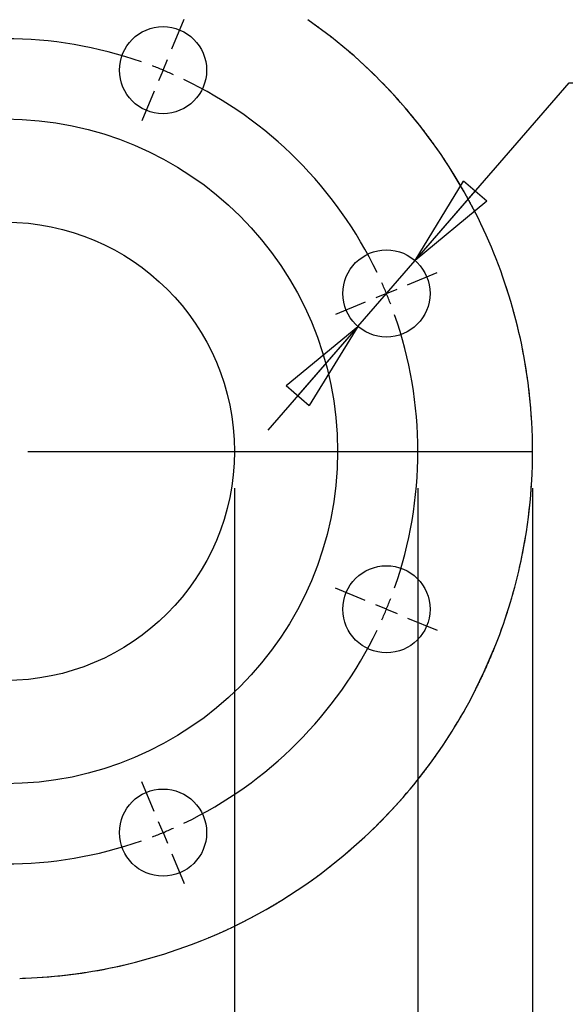
# Model space of a CAD drawing. Units: millimetres. Extents: x -4 to 213, y 0 to 297.
# Drawn here: x 152 to 167, y 92 to 118 of the extents above; entities that cross this region are included whole.
import ezdxf

# ---------------------------------------------------------------- set-up
doc = ezdxf.new("R2010")
doc.units = ezdxf.units.MM
doc.layers.add('FORMAT', color=7, linetype='Continuous')
doc.styles.add('SLDTEXTSTYLE0', font='TXT', dxfattribs={"width": 0.605})
doc.dimstyles.new('SLDDIMSTYLE5', dxfattribs={"dimtxt": 2.5, "dimasz": 2.5, "dimexe": 0, "dimexo": 0.0625, "dimtad": 1, "dimlfac": 8, "dimrnd": 1e-09, "dimzin": 12, "dimdsep": 46, "dimtxsty": 'SLDTEXTSTYLE0', "dimblk1": 'CLOSED', "dimblk2": 'CLOSED', "dimsah": 1, "dimcen": 0.09, "dimadec": 0, "dimazin": 3, "dimtfac": 1, "dimtofl": 0, "dimtmove": 0, "dimatfit": 3, "dimldrblk": 'CLOSED', "dimfxl": 0, "dimfrac": 2, "dimtolj": 1, "dimtzin": 12, "dimarcsym": 0})
doc.dimstyles.new('SLDDIMSTYLE6', dxfattribs={"dimtxt": 2.5, "dimasz": 2.5, "dimexe": 0, "dimexo": 0.0625, "dimtad": 0, "dimtih": 1, "dimtoh": 1, "dimlfac": 8, "dimrnd": 1e-09, "dimzin": 12, "dimdsep": 46, "dimtxsty": 'SLDTEXTSTYLE0', "dimblk1": 'CLOSED', "dimblk2": 'CLOSED', "dimsah": 1, "dimcen": 0, "dimadec": 0, "dimazin": 3, "dimtfac": 1, "dimtmove": 0, "dimatfit": 3, "dimldrblk": 'CLOSED', "dimfxl": 0, "dimfrac": 2, "dimtolj": 1, "dimtzin": 12, "dimarcsym": 0})

# ---------------------------------------------------------------- blocks, each defined once
blk = doc.blocks.new('_Closed')
at = {"color": 0, "linetype": 'ByBlock', "lineweight": -2}
for p, q in [((-1, 0.166667), (0, 0)), ((-1, 0.166667), (-1, -0.166667)), ((0, 0), (-1, -0.166667)), ((0, 0), (-1, 0))]:
    blk.add_line(p, q, dxfattribs=at)
blk = doc.blocks.new('_D_14')
at = {"layer": 'FORMAT', "color": 7}
for p, q in [((144.99, 105.589), (144.99, 80.339)), ((157.49, 105.589), (157.49, 80.339)), ((144.99, 81.089), (157.49, 81.089))]:
    blk.add_line(p, q, dxfattribs=at)
at = {"layer": 'FORMAT', "color": 7, "xscale": 2.5, "yscale": 2.5, "rotation": 180.0000000000004}
blk.add_blockref('_Closed', (144.99, 81.089), dxfattribs=at)
at = {"layer": 'FORMAT', "color": 7, "xscale": 2.5, "yscale": 2.5}
blk.add_blockref('_Closed', (157.49, 81.089), dxfattribs=at)
at = {"layer": 'FORMAT', "color": 7, "char_height": 2.5, "attachment_point": 1, "style": 'SLDTEXTSTYLE0'}
for s, insert in [('%%c', (147.044, 84.312)), ('100', (150.738, 84.312))]:
    blk.add_mtext(s, dxfattribs=dict(at, insert=insert))
blk = doc.blocks.new('_D_15')
at = {"layer": 'FORMAT', "color": 7}
for p, q in [((139.99, 105.589), (139.99, 72.339)), ((162.49, 105.589), (162.49, 72.339)), ((139.99, 73.089), (162.49, 73.089))]:
    blk.add_line(p, q, dxfattribs=at)
at = {"layer": 'FORMAT', "color": 7, "xscale": 2.5, "yscale": 2.5, "rotation": 180.0000000000004}
blk.add_blockref('_Closed', (139.99, 73.089), dxfattribs=at)
at = {"layer": 'FORMAT', "color": 7, "xscale": 2.5, "yscale": 2.5}
blk.add_blockref('_Closed', (162.49, 73.089), dxfattribs=at)
at = {"layer": 'FORMAT', "color": 7, "char_height": 2.5, "attachment_point": 1, "style": 'SLDTEXTSTYLE0'}
for s, insert in [('%%c', (147.044, 76.312)), ('180', (150.738, 76.312))]:
    blk.add_mtext(s, dxfattribs=dict(at, insert=insert))
blk = doc.blocks.new('_D_16')
at = {"layer": 'FORMAT', "color": 7}
for p, q in [((136.865, 105.589), (136.865, 64.339)), ((165.615, 105.589), (165.615, 64.339)), ((136.865, 65.089), (165.615, 65.089))]:
    blk.add_line(p, q, dxfattribs=at)
at = {"layer": 'FORMAT', "color": 7, "xscale": 2.5, "yscale": 2.5, "rotation": 180.0000000000004}
blk.add_blockref('_Closed', (136.865, 65.089), dxfattribs=at)
at = {"layer": 'FORMAT', "color": 7, "xscale": 2.5, "yscale": 2.5}
blk.add_blockref('_Closed', (165.615, 65.089), dxfattribs=at)
at = {"layer": 'FORMAT', "color": 7, "char_height": 2.5, "attachment_point": 1, "style": 'SLDTEXTSTYLE0'}
for s, insert in [('*', (146.497, 68.312)), ('%%c', (147.59, 68.312)), ('230', (151.285, 68.312))]:
    blk.add_mtext(s, dxfattribs=dict(at, insert=insert))
blk = doc.blocks.new('_D_17')
at = {"layer": 'FORMAT', "color": 7}
for p, q in [((162.412, 111.791), (166.613, 116.634)), ((166.613, 116.634), (184.895, 116.634)), ((160.855, 109.997), (162.412, 111.791)), ((160.855, 109.997), (158.398, 107.165))]:
    blk.add_line(p, q, dxfattribs=at)
at = {"layer": 'FORMAT', "color": 7, "xscale": 2.5, "yscale": 2.5}
for p, rotation in [((162.412, 111.791), 229.0560560719539), ((160.855, 109.997), 49.05605607195385)]:
    blk.add_blockref('_Closed', p, dxfattribs=dict(at, rotation=rotation))
at = {"layer": 'FORMAT', "color": 7, "char_height": 2.5, "attachment_point": 1, "style": 'SLDTEXTSTYLE0'}
for s, insert in [('8 holes', (168.2, 119.856)), ('%%c', (178.068, 119.856)), ('19', (181.763, 119.856))]:
    blk.add_mtext(s, dxfattribs=dict(at, insert=insert))
blk = doc.blocks.new('SW_CENTERMARKSYMBOL_6')
at = {"layer": 'FORMAT', "color": 0}
for p, q in [((5.849, 6.666), (5.514, 7.474)), ((14.938, 6.666), (15.273, 7.474)), ((6.088, 6.088), (5.969, 6.377)), ((14.699, 6.088), (14.818, 6.377)), ((6.088, 6.088), (6.208, 5.8)), ((14.699, 6.088), (14.579, 5.8)), ((6.328, 5.511), (6.662, 4.703)), ((14.46, 5.511), (14.125, 4.703)), ((-0.577, 0.239), (-1.386, 0.574)), ((21.365, 0.239), (22.173, 0.574)), ((0, 0), (-0.289, 0.12)), ((0, 0), (0.289, -0.12)), ((20.787, 0), (20.499, -0.12)), ((20.787, 0), (21.076, 0.12)), ((0.577, -0.239), (1.386, -0.574)), ((20.21, -0.239), (19.401, -0.574)), ((0.577, -8.371), (1.386, -8.036)), ((20.21, -8.371), (19.401, -8.036)), ((0, -8.61), (0.289, -8.491)), ((20.787, -8.61), (20.499, -8.491)), ((-0.577, -8.85), (-1.386, -9.184)), ((0, -8.61), (-0.289, -8.73)), ((20.787, -8.61), (21.076, -8.73)), ((21.365, -8.85), (22.173, -9.184)), ((6.328, -14.121), (6.662, -13.313)), ((14.46, -14.121), (14.125, -13.313)), ((6.088, -14.699), (6.208, -14.41)), ((14.699, -14.699), (14.579, -14.41)), ((6.088, -14.699), (5.969, -14.988)), ((14.699, -14.699), (14.818, -14.988)), ((5.849, -15.276), (5.514, -16.085)), ((14.938, -15.276), (15.273, -16.085))]:
    blk.add_line(p, q, dxfattribs=at)
for centre, radius, start, end in [((10.394, -4.305), 11.25, 70.6828, 109.3172), ((10.471, -4.504), 11.464, 110.917, 112.4793), ((10.476, -4.094), 11.023, 67.4776, 69.1014), ((10.484, -4.512), 11.476, 112.5221, 114.0819), ((10.48, -4.108), 11.034, 65.8996, 67.5227), ((10.394, -4.305), 11.25, 115.6834, 154.3168), ((10.394, -4.305), 11.249, 25.6816, 64.3176), ((10.425, -4.319), 11.284, 155.9099, 157.4966), ((10.689, -4.176), 10.928, 22.467, 24.1054), ((10.694, -4.188), 10.927, 20.8946, 22.5332), ((10.425, -4.317), 11.284, 157.5034, 159.0902), ((10.394, -4.305), 11.25, 160.6838, 199.3166), ((10.394, -4.305), 11.25, 340.6822, 19.3172), ((10.419, -4.295), 11.277, 200.9094, 202.4971), ((10.699, -4.425), 10.922, 337.4663, 339.1058), ((10.419, -4.294), 11.278, 202.5029, 204.0906), ((10.694, -4.437), 10.922, 335.8942, 337.5334), ((10.394, -4.304), 11.251, 205.6853, 244.3158), ((10.394, -4.305), 11.25, 295.6824, 334.3171), ((10.484, -4.098), 11.476, 245.9181, 247.4779), ((10.471, -4.106), 11.464, 247.5207, 249.083), ((10.476, -4.516), 11.023, 290.8986, 292.5224), ((10.48, -4.503), 11.034, 292.4773, 294.1004), ((10.394, -4.305), 11.25, 250.6834, 289.3166)]:
    blk.add_arc(centre, radius, start, end, dxfattribs=at)
blk = doc.blocks.new('SW_CENTERMARKSYMBOL_7')
at = {"layer": 'FORMAT', "color": 0}
blk.add_line((0.625, 0), (14.375, 0), dxfattribs=at)

msp = doc.modelspace()

# ---------------------------------------------------------------- linework, layer by layer
at = {"color": 7, "linetype": 'Continuous', "lineweight": 25}
for p, q in [((161.3335, 116.8242), (160.7492, 117.3693)), ((165.3034, 103.6134), (165.4471, 104.3996)), ((164.3006, 100.5845), (164.6141, 101.3196)), ((163.9467, 99.868), (164.3006, 100.5845)), ((155.5678, 92.8812), (156.3228, 93.1428)), ((154.7993, 92.6618), (155.5676, 92.8811)), ((151.6394, 92.2197), (152.4372, 92.2641))]:
    msp.add_line(p, q, dxfattribs=at)
at = {"color": 7, "linetype": 'Continuous', "lineweight": 18, "flags": 128}
for points in [[(159.494, 118.3581), (159.4941, 118.358), (159.5078, 118.3484), (159.5297, 118.333), (159.5516, 118.3175), (159.5734, 118.302), (159.5953, 118.2864), (159.6171, 118.2708), (159.6388, 118.2552), (159.6606, 118.2395), (159.6823, 118.2238), (159.704, 118.208), (159.7256, 118.1922), (159.7473, 118.1763), (159.7689, 118.1605), (159.7904, 118.1445), (159.812, 118.1286), (159.8335, 118.1126), (159.8549, 118.0965), (159.8764, 118.0804), (159.8978, 118.0643), (159.9192, 118.0481), (159.9406, 118.0319), (159.9619, 118.0157), (159.9832, 117.9994), (160.0044, 117.9831), (160.0257, 117.9667), (160.0469, 117.9503), (160.068, 117.9338), (160.0892, 117.9174), (160.1103, 117.9008), (160.1314, 117.8843), (160.1524, 117.8677), (160.1735, 117.851), (160.1944, 117.8343), (160.2154, 117.8176), (160.2363, 117.8009), (160.2572, 117.7841), (160.2781, 117.7672), (160.2989, 117.7504), (160.3197, 117.7334), (160.3405, 117.7165), (160.3612, 117.6995), (160.3819, 117.6825), (160.4026, 117.6654), (160.4232, 117.6483), (160.4438, 117.6311), (160.4644, 117.614), (160.485, 117.5967), (160.5055, 117.5795), (160.526, 117.5622), (160.5464, 117.5448), (160.5668, 117.5275), (160.5872, 117.51), (160.6076, 117.4926), (160.6279, 117.4751), (160.6482, 117.4576), (160.6684, 117.44), (160.6886, 117.4224), (160.7088, 117.4048), (160.729, 117.3871), (160.7491, 117.3694), (160.7492, 117.3693), (160.7495, 117.369), (160.7696, 117.3512), (160.7897, 117.3334), (160.8097, 117.3156), (160.8297, 117.2977), (160.8496, 117.2798), (160.8696, 117.2619), (160.8895, 117.2439), (160.9093, 117.2259), (160.9291, 117.2079), (160.9489, 117.1898), (160.9687, 117.1716), (160.9884, 117.1535), (161.0081, 117.1353), (161.0277, 117.117), (161.0473, 117.0988), (161.0669, 117.0805), (161.0865, 117.0621), (161.106, 117.0437), (161.1255, 117.0253), (161.1449, 117.0069), (161.1643, 116.9884), (161.1837, 116.9698), (161.2031, 116.9513), (161.2224, 116.9327), (161.2416, 116.914), (161.2609, 116.8954), (161.2801, 116.8767), (161.2992, 116.8579), (161.3184, 116.8391), (161.3335, 116.8242), (161.3336, 116.8242), (161.3515, 116.8065), (161.3705, 116.7876), (161.3895, 116.7687), (161.4085, 116.7497), (161.4274, 116.7308), (161.4463, 116.7117), (161.4652, 116.6927), (161.484, 116.6736), (161.5028, 116.6545), (161.5216, 116.6353), (161.5403, 116.6161), (161.559, 116.5969), (161.5776, 116.5776), (161.5962, 116.5583), (161.6148, 116.539), (161.6206, 116.5329), (161.6392, 116.5135), (161.6577, 116.4941), (161.6761, 116.4747), (161.6945, 116.4552), (161.7129, 116.4357), (161.7313, 116.4161), (161.7496, 116.3965), (161.7678, 116.3769), (161.7861, 116.3573), (161.8043, 116.3376), (161.8224, 116.3179), (161.8406, 116.2981), (161.8586, 116.2783), (161.8767, 116.2585), (161.8947, 116.2386), (161.9127, 116.2188), (161.9306, 116.1988), (161.9485, 116.1789), (161.9664, 116.1589), (161.9842, 116.1389), (162.002, 116.1188), (162.0198, 116.0987), (162.0375, 116.0786), (162.0552, 116.0585), (162.0728, 116.0383), (162.0904, 116.018), (162.108, 115.9978), (162.1255, 115.9775), (162.143, 115.9572), (162.1605, 115.9368), (162.1779, 115.9165), (162.1952, 115.896), (162.2126, 115.8756), (162.2299, 115.8551), (162.2471, 115.8346), (162.2644, 115.8141), (162.2816, 115.7935), (162.2987, 115.7729), (162.3158, 115.7522), (162.3329, 115.7316), (162.3499, 115.7108), (162.3669, 115.6901), (162.3839, 115.6693), (162.4008, 115.6485), (162.4177, 115.6277), (162.4345, 115.6069), (162.4513, 115.586), (162.468, 115.565), (162.4848, 115.5441), (162.5015, 115.5231), (162.5181, 115.5021), (162.5347, 115.481), (162.5513, 115.4599), (162.5678, 115.4388), (162.5843, 115.4177), (162.6007, 115.3965), (162.6171, 115.3753), (162.6335, 115.3541), (162.6498, 115.3328), (162.6661, 115.3115), (162.6823, 115.2902), (162.6986, 115.2688), (162.7147, 115.2474), (162.7309, 115.226), (162.7469, 115.2046), (162.763, 115.1831), (162.779, 115.1616), (162.795, 115.1401), (162.8109, 115.1185), (162.8268, 115.0969), (162.8426, 115.0753), (162.8584, 115.0536), (162.8742, 115.0319), (162.8899, 115.0102), (162.9056, 114.9885), (162.9213, 114.9667), (162.9369, 114.9449), (162.9524, 114.9231), (162.9679, 114.9012), (162.9834, 114.8793), (162.9989, 114.8574), (163.0143, 114.8355), (163.0296, 114.8135), (163.0449, 114.7915), (163.0602, 114.7695), (163.0755, 114.7474), (163.0907, 114.7253), (163.1058, 114.7032), (163.1209, 114.6811), (163.136, 114.6589), (163.151, 114.6367), (163.166, 114.6145), (163.181, 114.5922), (163.1959, 114.5699), (163.2107, 114.5476), (163.2255, 114.5253), (163.2403, 114.5029), (163.2551, 114.4805), (163.2698, 114.4581), (163.2844, 114.4356), (163.299, 114.4132), (163.3136, 114.3907), (163.3281, 114.3681), (163.3426, 114.3456), (163.3426, 114.3456), (163.3538, 114.3281), (163.3682, 114.3055), (163.3826, 114.2828), (163.3969, 114.2602), (163.4091, 114.2408), (163.4234, 114.2181), (163.4376, 114.1954), (163.4517, 114.1726), (163.4659, 114.1498), (163.4799, 114.127), (163.494, 114.1042), (163.508, 114.0813), (163.5219, 114.0584), (163.5358, 114.0355), (163.5497, 114.0125), (163.5635, 113.9896), (163.5773, 113.9666), (163.591, 113.9435), (163.6047, 113.9205), (163.6184, 113.8974), (163.632, 113.8743), (163.6455, 113.8512), (163.6591, 113.8281), (163.6726, 113.8049), (163.686, 113.7817), (163.6994, 113.7585), (163.7127, 113.7352), (163.726, 113.7119), (163.7393, 113.6886), (163.7525, 113.6653), (163.7657, 113.642), (163.7788, 113.6186), (163.7919, 113.5952), (163.805, 113.5718), (163.818, 113.5483), (163.8309, 113.5248), (163.8438, 113.5014), (163.8567, 113.4778), (163.8695, 113.4543), (163.8823, 113.4307), (163.895, 113.4071), (163.9077, 113.3835), (163.9204, 113.3599), (163.933, 113.3362), (163.9455, 113.3125), (163.9581, 113.2888), (163.9705, 113.2651), (163.983, 113.2413), (163.9954, 113.2176), (164.0077, 113.1938), (164.02, 113.1699), (164.0322, 113.1461), (164.0444, 113.1222), (164.0566, 113.0983), (164.0687, 113.0744), (164.0808, 113.0505), (164.0928, 113.0265), (164.1048, 113.0025), (164.1167, 112.9785), (164.1286, 112.9545), (164.1286, 112.9545), (164.1345, 112.9427), (164.1463, 112.9186), (164.1581, 112.8946), (164.1698, 112.8705), (164.1815, 112.8463), (164.1931, 112.8222), (164.2048, 112.798), (164.2163, 112.7738), (164.2278, 112.7496), (164.2393, 112.7254), (164.2507, 112.7011), (164.2621, 112.6769), (164.2734, 112.6526), (164.2847, 112.6282), (164.2959, 112.6039), (164.3071, 112.5795), (164.3183, 112.5552), (164.3294, 112.5308), (164.3404, 112.5063), (164.3515, 112.4819), (164.3624, 112.4574), (164.3734, 112.4329), (164.3842, 112.4084), (164.3951, 112.3839), (164.4058, 112.3594), (164.4166, 112.3348), (164.4273, 112.3102), (164.4379, 112.2856), (164.4485, 112.261), (164.4591, 112.2363), (164.4696, 112.2117), (164.48, 112.187), (164.4905, 112.1623), (164.5008, 112.1376), (164.5112, 112.1128), (164.5214, 112.0881), (164.5317, 112.0633), (164.5419, 112.0385), (164.552, 112.0137), (164.5621, 111.9888), (164.5721, 111.964), (164.5821, 111.9391), (164.5921, 111.9142), (164.602, 111.8893), (164.6119, 111.8644), (164.6217, 111.8394), (164.6314, 111.8145), (164.6412, 111.7895), (164.6508, 111.7645), (164.6605, 111.7394), (164.6701, 111.7144), (164.6796, 111.6894), (164.6891, 111.6643), (164.6985, 111.6392), (164.7079, 111.6141), (164.7173, 111.5889), (164.7266, 111.5638), (164.7358, 111.5386), (164.745, 111.5135), (164.7542, 111.4883), (164.7633, 111.4631), (164.7724, 111.4378), (164.7814, 111.4126), (164.7904, 111.3873), (164.7993, 111.362), (164.8082, 111.3367), (164.817, 111.3114), (164.8258, 111.2861), (164.8345, 111.2608), (164.8432, 111.2354), (164.8518, 111.21), (164.8604, 111.1846), (164.869, 111.1592), (164.8775, 111.1338), (164.8859, 111.1083), (164.8943, 111.0829), (164.9027, 111.0574), (164.911, 111.0319), (164.9193, 111.0064), (164.9275, 110.9809), (164.9357, 110.9554), (164.9438, 110.9298), (164.9518, 110.9042), (164.9599, 110.8787), (164.9678, 110.8531), (164.9758, 110.8275), (164.9837, 110.8018), (164.9915, 110.7762), (164.9993, 110.7505), (165.007, 110.7249), (165.0147, 110.6992), (165.0223, 110.6735), (165.0299, 110.6478), (165.0375, 110.622), (165.045, 110.5963), (165.0524, 110.5706), (165.0598, 110.5448), (165.0672, 110.519), (165.0745, 110.4932), (165.0817, 110.4674), (165.0889, 110.4416), (165.0961, 110.4157), (165.1032, 110.3899), (165.1103, 110.364), (165.1173, 110.3382), (165.1243, 110.3123), (165.1312, 110.2864), (165.1381, 110.2605), (165.1449, 110.2345), (165.1517, 110.2086), (165.1584, 110.1826), (165.1651, 110.1567), (165.1717, 110.1307), (165.1783, 110.1047), (165.1848, 110.0787), (165.1913, 110.0527), (165.1977, 110.0267), (165.2041, 110.0006), (165.2104, 109.9746), (165.2167, 109.9485), (165.223, 109.9224), (165.2292, 109.8964), (165.2353, 109.8703), (165.2414, 109.8442), (165.2449, 109.829), (165.2509, 109.8029), (165.2569, 109.7768), (165.2628, 109.7506), (165.2687, 109.7245), (165.2745, 109.6983), (165.2803, 109.6721), (165.286, 109.6459), (165.2917, 109.6197), (165.2973, 109.5935), (165.3029, 109.5673), (165.3084, 109.541), (165.3139, 109.5148), (165.3193, 109.4885), (165.3247, 109.4623), (165.3301, 109.436), (165.3353, 109.4097), (165.3406, 109.3834), (165.3458, 109.3571), (165.3509, 109.3308), (165.356, 109.3045), (165.361, 109.2782), (165.366, 109.2518), (165.371, 109.2255), (165.3759, 109.1991), (165.3807, 109.1727), (165.3807, 109.1727), (165.3837, 109.1562), (165.3885, 109.1298), (165.3932, 109.1034), (165.3979, 109.077), (165.4025, 109.0506), (165.407, 109.0242), (165.4116, 108.9978), (165.416, 108.9713), (165.4204, 108.9449), (165.4248, 108.9184), (165.4291, 108.892), (165.4334, 108.8655), (165.4376, 108.839), (165.4418, 108.8125), (165.4459, 108.7861), (165.45, 108.7596), (165.454, 108.7331), (165.458, 108.7065), (165.4619, 108.68), (165.4658, 108.6535), (165.4696, 108.627), (165.4734, 108.6004), (165.4771, 108.5739), (165.4808, 108.5473), (165.4844, 108.5207), (165.488, 108.4942), (165.4915, 108.4676), (165.495, 108.441), (165.4984, 108.4144), (165.5018, 108.3878), (165.5051, 108.3612), (165.5084, 108.3346), (165.5116, 108.308), (165.5148, 108.2814), (165.518, 108.2548), (165.521, 108.2281), (165.5241, 108.2015), (165.5271, 108.1748), (165.53, 108.1482), (165.5329, 108.1215), (165.5357, 108.0949), (165.5385, 108.0682), (165.5412, 108.0415), (165.5439, 108.0149), (165.5465, 107.9882), (165.5491, 107.9615), (165.5517, 107.9348), (165.5541, 107.9081), (165.5566, 107.8814), (165.559, 107.8547), (165.5613, 107.828), (165.5636, 107.8013), (165.5658, 107.7746), (165.568, 107.7479), (165.5701, 107.7211), (165.5722, 107.6944), (165.5743, 107.6677), (165.5763, 107.641), (165.5782, 107.6142), (165.5801, 107.5875), (165.5801, 107.5874), (165.5806, 107.5803), (165.5824, 107.5536), (165.5842, 107.5268), (165.5859, 107.5), (165.5876, 107.4733), (165.5892, 107.4465), (165.5908, 107.4198), (165.5923, 107.393), (165.5938, 107.3662), (165.5952, 107.3395), (165.5966, 107.3127), (165.5979, 107.2859), (165.5992, 107.2591), (165.6004, 107.2323), (165.6016, 107.2056), (165.6027, 107.1788), (165.6038, 107.152), (165.6048, 107.1252), (165.6058, 107.0984), (165.6067, 107.0716), (165.6076, 107.0448), (165.6084, 107.018), (165.6092, 106.9912), (165.6099, 106.9644), (165.6106, 106.9376), (165.6112, 106.9108), (165.6118, 106.884), (165.6123, 106.8572), (165.6128, 106.8304), (165.6132, 106.8036), (165.6136, 106.7768), (165.6139, 106.75), (165.6142, 106.7232), (165.6144, 106.6964), (165.6146, 106.6696), (165.6147, 106.6428), (165.6148, 106.6159), (165.6148, 106.5891), (165.6148, 106.5891)], [(165.6148, 106.5891), (165.6148, 106.5626), (165.6147, 106.5358), (165.6146, 106.509), (165.6144, 106.4822), (165.6142, 106.4554), (165.6139, 106.4286), (165.6136, 106.4018), (165.6132, 106.375), (165.6128, 106.3482), (165.6123, 106.3214), (165.6118, 106.2946), (165.6112, 106.2678), (165.6106, 106.241), (165.6099, 106.2142), (165.6092, 106.1874), (165.6084, 106.1606), (165.6076, 106.1338), (165.6067, 106.107), (165.6058, 106.0802), (165.6048, 106.0534), (165.6038, 106.0266), (165.6027, 105.9998), (165.6016, 105.973), (165.6004, 105.9462), (165.5992, 105.9195), (165.5979, 105.8927), (165.5966, 105.8659), (165.5952, 105.8391), (165.5938, 105.8124), (165.5923, 105.7856), (165.5908, 105.7588), (165.5892, 105.7321), (165.5876, 105.7053), (165.5859, 105.6785), (165.5842, 105.6518), (165.5824, 105.625), (165.5806, 105.5983), (165.5787, 105.5715), (165.5768, 105.5448), (165.5748, 105.5181), (165.5728, 105.4913), (165.5707, 105.4646), (165.5686, 105.4379), (165.5664, 105.4112), (165.5642, 105.3844), (165.5619, 105.3577), (165.5596, 105.331), (165.5573, 105.3043), (165.5548, 105.2776), (165.5524, 105.2509), (165.5498, 105.2242), (165.5473, 105.1975), (165.5446, 105.1709), (165.542, 105.1442), (165.5393, 105.1175), (165.5365, 105.0909), (165.5337, 105.0642), (165.5308, 105.0375), (165.5279, 105.0109), (165.5249, 104.9842), (165.5219, 104.9576), (165.5188, 104.931), (165.5157, 104.9043), (165.5125, 104.8777), (165.5093, 104.8511), (165.5061, 104.8245), (165.5027, 104.7979), (165.4994, 104.7713), (165.496, 104.7447), (165.4925, 104.7181), (165.489, 104.6915), (165.4854, 104.665), (165.4818, 104.6384), (165.4781, 104.6118), (165.4744, 104.5853), (165.4707, 104.5587), (165.4669, 104.5322), (165.463, 104.5057), (165.4591, 104.4792), (165.4551, 104.4526), (165.4511, 104.4261), (165.4471, 104.3996), (165.4471, 104.3996), (165.4437, 104.3781), (165.4396, 104.3516), (165.4354, 104.3251), (165.4311, 104.2986), (165.4268, 104.2722), (165.4225, 104.2457), (165.4181, 104.2193), (165.4136, 104.1928), (165.4092, 104.1664), (165.4046, 104.14), (165.4, 104.1136), (165.3954, 104.0872), (165.3907, 104.0608), (165.3859, 104.0344), (165.3812, 104.008), (165.3763, 103.9816), (165.3714, 103.9553), (165.3665, 103.9289), (165.3615, 103.9026), (165.3565, 103.8762), (165.3514, 103.8499), (165.3463, 103.8236), (165.3411, 103.7973), (165.3358, 103.771), (165.3306, 103.7447), (165.3252, 103.7184), (165.3199, 103.6922), (165.3144, 103.6659), (165.3089, 103.6397), (165.3034, 103.6134), (165.3034, 103.6134), (165.2999, 103.597), (165.2943, 103.5708), (165.2887, 103.5445), (165.283, 103.5183), (165.2772, 103.4922), (165.2714, 103.466), (165.2656, 103.4398), (165.2597, 103.4137), (165.2537, 103.3875), (165.2477, 103.3614), (165.2417, 103.3353), (165.2356, 103.3092), (165.2294, 103.2831), (165.2233, 103.257), (165.217, 103.2309), (165.2107, 103.2049), (165.2044, 103.1788), (165.198, 103.1528), (165.1916, 103.1267), (165.1851, 103.1007), (165.1786, 103.0747), (165.172, 103.0487), (165.1654, 103.0228), (165.1587, 102.9968), (165.152, 102.9708), (165.1452, 102.9449), (165.1384, 102.919), (165.1315, 102.8931), (165.1246, 102.8672), (165.1176, 102.8413), (165.1106, 102.8154), (165.1035, 102.7895), (165.0964, 102.7637), (165.0893, 102.7378), (165.0821, 102.712), (165.0748, 102.6862), (165.0675, 102.6604), (165.0602, 102.6346), (165.0528, 102.6089), (165.0453, 102.5831), (165.0378, 102.5574), (165.0303, 102.5316), (165.0227, 102.5059), (165.015, 102.4802), (165.0073, 102.4545), (164.9996, 102.4289), (164.9918, 102.4032), (164.984, 102.3776), (164.9761, 102.352), (164.9682, 102.3263), (164.9602, 102.3008), (164.9522, 102.2752), (164.9441, 102.2496), (164.936, 102.2241), (164.9278, 102.1985), (164.9196, 102.173), (164.9114, 102.1475), (164.9031, 102.122), (164.8947, 102.0965), (164.8863, 102.0711), (164.8794, 102.0504), (164.871, 102.0249), (164.8624, 101.9995), (164.8538, 101.9741), (164.8452, 101.9487), (164.8365, 101.9234), (164.8278, 101.898), (164.819, 101.8727), (164.8102, 101.8474), (164.8013, 101.8221), (164.7924, 101.7968), (164.7835, 101.7715), (164.7745, 101.7463), (164.7654, 101.721), (164.7563, 101.6958), (164.7471, 101.6706), (164.7379, 101.6454), (164.7287, 101.6203), (164.7194, 101.5951), (164.7101, 101.57), (164.7007, 101.5449), (164.6913, 101.5198), (164.6818, 101.4947), (164.6723, 101.4696), (164.6627, 101.4446), (164.6531, 101.4196), (164.6434, 101.3946), (164.6337, 101.3696), (164.6239, 101.3446), (164.6141, 101.3197), (164.6141, 101.3196), (164.6061, 101.2994), (164.5962, 101.2744), (164.5863, 101.2495), (164.5763, 101.2247), (164.5663, 101.1998), (164.5562, 101.1749), (164.5461, 101.1501), (164.5359, 101.1253), (164.5257, 101.1005), (164.5154, 101.0758), (164.5051, 101.051), (164.4948, 101.0263), (164.4844, 101.0016), (164.474, 100.9769), (164.4635, 100.9522), (164.4529, 100.9276), (164.4423, 100.9029), (164.4317, 100.8783), (164.421, 100.8537), (164.4103, 100.8291), (164.3996, 100.8046), (164.3887, 100.7801), (164.3779, 100.7555), (164.367, 100.731), (164.356, 100.7066), (164.345, 100.6821), (164.334, 100.6577), (164.3229, 100.6333), (164.3118, 100.6089), (164.3006, 100.5845), (164.3006, 100.5845), (164.2915, 100.5647), (164.2802, 100.5404), (164.2689, 100.5161), (164.2576, 100.4918), (164.2462, 100.4675), (164.2348, 100.4433), (164.2233, 100.4191), (164.2117, 100.3949), (164.2002, 100.3707), (164.1885, 100.3465), (164.1769, 100.3224), (164.1652, 100.2983), (164.1534, 100.2742), (164.1416, 100.2501), (164.1298, 100.226), (164.1179, 100.202), (164.1059, 100.178), (164.094, 100.154), (164.0819, 100.1301), (164.0699, 100.1061), (164.0578, 100.0822), (164.0456, 100.0583), (164.0334, 100.0344), (164.0212, 100.0106), (164.0089, 99.9868), (163.9965, 99.963), (163.9841, 99.9392), (163.9717, 99.9154), (163.9593, 99.8917), (163.9467, 99.868), (163.9467, 99.8679), (163.9435, 99.8619), (163.9309, 99.8382), (163.9183, 99.8145), (163.9057, 99.7909), (163.893, 99.7673), (163.8802, 99.7437), (163.8674, 99.7202), (163.8546, 99.6966), (163.8417, 99.6731), (163.8288, 99.6496), (163.8158, 99.6261), (163.8028, 99.6027), (163.7898, 99.5793), (163.7767, 99.5559), (163.7636, 99.5325), (163.7504, 99.5092), (163.7371, 99.4859), (163.7239, 99.4626), (163.7106, 99.4393), (163.6972, 99.416), (163.6838, 99.3928), (163.6704, 99.3696), (163.6569, 99.3465), (163.6433, 99.3233), (163.6298, 99.3002), (163.6162, 99.2771), (163.6025, 99.254), (163.5888, 99.231), (163.5751, 99.208), (163.5613, 99.185), (163.5474, 99.162), (163.5336, 99.1391), (163.5196, 99.1161), (163.5057, 99.0933), (163.4917, 99.0704), (163.4776, 99.0476), (163.4636, 99.0247), (163.4494, 99.002), (163.4353, 98.9792), (163.421, 98.9565), (163.4068, 98.9338), (163.3925, 98.9111), (163.3781, 98.8884), (163.3638, 98.8658), (163.3493, 98.8432), (163.3349, 98.8206), (163.3204, 98.7981), (163.3058, 98.7756), (163.2912, 98.7531), (163.2766, 98.7306), (163.2619, 98.7082), (163.2472, 98.6858), (163.2324, 98.6634), (163.2176, 98.6411), (163.2028, 98.6187), (163.1879, 98.5964), (163.173, 98.5742), (163.158, 98.5519), (163.143, 98.5297), (163.1279, 98.5075), (163.1128, 98.4854), (163.0977, 98.4632), (163.0825, 98.4411), (163.0673, 98.4191), (163.0521, 98.397), (163.0368, 98.375), (163.0214, 98.353), (163.006, 98.3311), (162.9906, 98.3091), (162.9752, 98.2872), (162.9597, 98.2654), (162.9441, 98.2435), (162.9285, 98.2217), (162.9129, 98.1999), (162.8972, 98.1782), (162.8815, 98.1564), (162.8658, 98.1347), (162.85, 98.1131), (162.8342, 98.0914), (162.8183, 98.0698), (162.8024, 98.0482), (162.7864, 98.0267), (162.7704, 98.0052), (162.7544, 97.9837), (162.7383, 97.9622), (162.7222, 97.9408), (162.7061, 97.9194), (162.6899, 97.898), (162.6737, 97.8767), (162.6574, 97.8554), (162.6411, 97.8341), (162.6247, 97.8128), (162.6084, 97.7916), (162.5919, 97.7704), (162.5755, 97.7493), (162.559, 97.7282), (162.5424, 97.7071), (162.5258, 97.686), (162.5092, 97.665), (162.4925, 97.644), (162.4758, 97.623), (162.4591, 97.6021), (162.4423, 97.5811), (162.4255, 97.5603), (162.4086, 97.5394), (162.3917, 97.5186), (162.3748, 97.4978), (162.3578, 97.4771), (162.3408, 97.4564), (162.3238, 97.4357), (162.3067, 97.415), (162.2895, 97.3944), (162.2724, 97.3738), (162.2552, 97.3532), (162.2379, 97.3327), (162.2206, 97.3122), (162.2033, 97.2917), (162.186, 97.2713), (162.1686, 97.2509), (162.1511, 97.2306), (162.1511, 97.2305), (162.137, 97.2141), (162.1356, 97.2125), (162.1181, 97.1921), (162.1005, 97.1719), (162.0829, 97.1516), (162.07, 97.1367), (162.0523, 97.1166), (162.0346, 97.0964), (162.0169, 97.0763), (161.9991, 97.0562), (161.9814, 97.0362), (161.9635, 97.0161), (161.9456, 96.9962), (161.9277, 96.9762), (161.9098, 96.9563), (161.8918, 96.9364), (161.8738, 96.9166), (161.8557, 96.8967), (161.8376, 96.877), (161.8195, 96.8572), (161.8013, 96.8375), (161.7831, 96.8178), (161.7649, 96.7982), (161.7466, 96.7786), (161.7283, 96.759), (161.7099, 96.7394), (161.6916, 96.7199), (161.6731, 96.7005), (161.6547, 96.681), (161.6362, 96.6616), (161.6176, 96.6422), (161.5991, 96.6229), (161.5805, 96.6036), (161.5618, 96.5843), (161.5431, 96.5651), (161.5244, 96.5459), (161.5057, 96.5267), (161.4869, 96.5076), (161.4681, 96.4885), (161.4492, 96.4695), (161.4303, 96.4504), (161.4114, 96.4314), (161.3924, 96.4125), (161.3734, 96.3936), (161.3544, 96.3747), (161.3353, 96.3558), (161.3162, 96.337), (161.2971, 96.3183), (161.2779, 96.2995), (161.2587, 96.2808), (161.2395, 96.2621), (161.2202, 96.2435), (161.2009, 96.2249), (161.1815, 96.2064), (161.1622, 96.1878), (161.1427, 96.1694), (161.1233, 96.1509), (161.1038, 96.1325), (161.0843, 96.1141), (161.0647, 96.0958), (161.0452, 96.0775), (161.0451, 96.0774), (161.0328, 96.066), (161.0132, 96.0477), (160.9935, 96.0295), (160.9738, 96.0114), (160.9541, 95.9932), (160.9343, 95.9751), (160.9145, 95.9571), (160.8946, 95.939), (160.8748, 95.9211), (160.8548, 95.9031), (160.8349, 95.8852), (160.8149, 95.8673), (160.7949, 95.8495), (160.7749, 95.8317), (160.7548, 95.8139), (160.7347, 95.7962), (160.7145, 95.7785), (160.6943, 95.7608), (160.6741, 95.7432), (160.6539, 95.7257), (160.6336, 95.7081), (160.6133, 95.6906), (160.593, 95.6731), (160.5726, 95.6557), (160.5522, 95.6383), (160.5317, 95.621), (160.5113, 95.6037), (160.4908, 95.5864), (160.4702, 95.5692), (160.4497, 95.552), (160.4291, 95.5348), (160.4084, 95.5177), (160.3878, 95.5006), (160.3671, 95.4836), (160.3463, 95.4666), (160.3256, 95.4496), (160.3048, 95.4327), (160.284, 95.4158), (160.2631, 95.3989), (160.2422, 95.3821), (160.2213, 95.3654), (160.2004, 95.3486), (160.1794, 95.3319), (160.1584, 95.3153), (160.1373, 95.2987), (160.1163, 95.2821), (160.0951, 95.2656), (160.074, 95.2491), (160.0528, 95.2326), (160.0317, 95.2162), (160.0104, 95.1998), (159.9892, 95.1835), (159.9679, 95.1672), (159.9466, 95.1509), (159.9252, 95.1347), (159.9038, 95.1185), (159.8824, 95.1024), (159.861, 95.0863), (159.8395, 95.0702), (159.818, 95.0542), (159.818, 95.0542), (159.8166, 95.0531), (159.795, 95.0372), (159.7735, 95.0212), (159.7519, 95.0053), (159.7303, 94.9895), (159.7086, 94.9737), (159.6869, 94.9579), (159.6652, 94.9422), (159.6435, 94.9265), (159.6217, 94.9108), (159.5999, 94.8952), (159.5781, 94.8796), (159.5563, 94.8641), (159.5344, 94.8486), (159.5125, 94.8332), (159.4905, 94.8177), (159.4686, 94.8024), (159.4466, 94.787), (159.4245, 94.7718), (159.4025, 94.7565), (159.3804, 94.7413), (159.3583, 94.7262), (159.3362, 94.711), (159.314, 94.696), (159.2918, 94.6809), (159.2696, 94.6659), (159.2473, 94.651), (159.225, 94.6361), (159.2027, 94.6212), (159.1804, 94.6064), (159.158, 94.5916), (159.1357, 94.5768), (159.1132, 94.5621), (159.0908, 94.5474), (159.0683, 94.5328), (159.0458, 94.5182), (159.0233, 94.5037), (159.0007, 94.4892), (158.9782, 94.4748), (158.9556, 94.4604), (158.9329, 94.446), (158.9103, 94.4317), (158.8876, 94.4174), (158.8649, 94.4031), (158.8421, 94.3889), (158.8194, 94.3748), (158.7966, 94.3607), (158.7737, 94.3466), (158.7509, 94.3326), (158.728, 94.3186), (158.7051, 94.3046), (158.6822, 94.2907), (158.6593, 94.2769), (158.6363, 94.263), (158.6133, 94.2493), (158.5903, 94.2355), (158.5672, 94.2219), (158.5441, 94.2082), (158.521, 94.1946), (158.4979, 94.1811), (158.4747, 94.1675), (158.4516, 94.1541), (158.4284, 94.1406), (158.4051, 94.1273), (158.3819, 94.1139), (158.3586, 94.1006), (158.3353, 94.0874), (158.312, 94.0741), (158.2886, 94.061), (158.2652, 94.0479), (158.2418, 94.0348), (158.2184, 94.0217), (158.195, 94.0087), (158.1715, 93.9958), (158.148, 93.9829), (158.1245, 93.97), (158.1009, 93.9572), (158.0773, 93.9444), (158.0537, 93.9317), (158.0301, 93.919), (158.0065, 93.9064), (157.9828, 93.8938), (157.9591, 93.8812), (157.9354, 93.8687), (157.9117, 93.8562), (157.8879, 93.8438), (157.8641, 93.8315), (157.8403, 93.8191), (157.8165, 93.8068), (157.7927, 93.7946), (157.7688, 93.7824), (157.7449, 93.7702), (157.721, 93.7581), (157.697, 93.7461), (157.6731, 93.734), (157.6491, 93.7221), (157.6251, 93.7101), (157.601, 93.6983), (157.577, 93.6864), (157.5529, 93.6746), (157.5288, 93.6629), (157.5047, 93.6511), (157.4806, 93.6395), (157.4564, 93.6279), (157.4322, 93.6163), (157.408, 93.6048), (157.3838, 93.5933), (157.3595, 93.5819), (157.3353, 93.5705), (157.311, 93.5591), (157.2867, 93.5478), (157.2623, 93.5366), (157.238, 93.5254), (157.2136, 93.5142), (157.1892, 93.5031), (157.1648, 93.492), (157.1404, 93.481), (157.1159, 93.47), (157.0914, 93.4591), (157.0669, 93.4482), (157.0424, 93.4373), (157.0179, 93.4265), (156.9933, 93.4158), (156.9687, 93.4051), (156.9441, 93.3944), (156.9195, 93.3838), (156.8949, 93.3732), (156.8702, 93.3627), (156.8455, 93.3522), (156.8208, 93.3418), (156.7961, 93.3314), (156.7714, 93.3211), (156.7466, 93.3108), (156.7219, 93.3005), (156.6971, 93.2903), (156.6723, 93.2802), (156.6474, 93.2701), (156.6226, 93.26), (156.5977, 93.25), (156.5728, 93.24), (156.5479, 93.2301), (156.523, 93.2202), (156.498, 93.2104), (156.4731, 93.2006), (156.4481, 93.1909), (156.4231, 93.1812), (156.3981, 93.1715), (156.3731, 93.1619), (156.348, 93.1524), (156.3229, 93.1429), (156.3228, 93.1428), (156.3025, 93.1352), (156.2774, 93.1257), (156.2523, 93.1164), (156.2272, 93.107), (156.202, 93.0978), (156.1768, 93.0885), (156.1516, 93.0794), (156.1264, 93.0702), (156.1012, 93.0611), (156.076, 93.0521), (156.0507, 93.0431), (156.0255, 93.0341), (156.0002, 93.0252), (155.9749, 93.0164), (155.9495, 93.0076), (155.9242, 92.9988), (155.8989, 92.9901), (155.8735, 92.9814), (155.8481, 92.9728), (155.8227, 92.9642), (155.7973, 92.9557), (155.7718, 92.9472), (155.7464, 92.9388), (155.7209, 92.9304), (155.6954, 92.9221), (155.6699, 92.9138), (155.6444, 92.9056), (155.6189, 92.8974), (155.5934, 92.8892), (155.5678, 92.8812), (155.5676, 92.8811), (155.5469, 92.8746), (155.5214, 92.8666), (155.4958, 92.8586), (155.4701, 92.8507), (155.4445, 92.8428), (155.4189, 92.835), (155.3932, 92.8272), (155.3675, 92.8195), (155.3419, 92.8118), (155.3162, 92.8042), (155.2904, 92.7966), (155.2647, 92.7891), (155.239, 92.7816), (155.2132, 92.7742), (155.1874, 92.7668), (155.1616, 92.7595), (155.1358, 92.7522), (155.11, 92.7449), (155.0842, 92.7377), (155.0584, 92.7306), (155.0325, 92.7235), (155.0066, 92.7165), (154.9808, 92.7095), (154.9549, 92.7025), (154.929, 92.6956), (154.9031, 92.6887), (154.8771, 92.6819), (154.8512, 92.6752), (154.8252, 92.6685), (154.7993, 92.6618), (154.7992, 92.6618), (154.7879, 92.6589), (154.7619, 92.6523), (154.7359, 92.6458), (154.7099, 92.6393), (154.6838, 92.6328), (154.6578, 92.6264), (154.6318, 92.6201), (154.6057, 92.6138), (154.5796, 92.6075), (154.5535, 92.6013), (154.5275, 92.5951), (154.5013, 92.589), (154.4752, 92.583), (154.4491, 92.577), (154.423, 92.571), (154.3968, 92.5651), (154.3707, 92.5592), (154.3445, 92.5534), (154.3183, 92.5477), (154.2921, 92.5419), (154.2659, 92.5363), (154.2397, 92.5306), (154.2135, 92.5251), (154.1872, 92.5196), (154.161, 92.5141), (154.1347, 92.5087), (154.1085, 92.5033), (154.0822, 92.498), (154.0559, 92.4927), (154.0296, 92.4875), (154.0033, 92.4823), (153.977, 92.4771), (153.9507, 92.4721), (153.9243, 92.467), (153.898, 92.4621), (153.8716, 92.4571), (153.8453, 92.4522), (153.8189, 92.4474), (153.7925, 92.4426), (153.7661, 92.4379), (153.7397, 92.4332), (153.7133, 92.4286), (153.6869, 92.424), (153.6605, 92.4194), (153.6341, 92.4149), (153.6076, 92.4105), (153.5812, 92.4061), (153.5547, 92.4018), (153.5283, 92.3975), (153.5018, 92.3932), (153.4753, 92.389), (153.4488, 92.3849), (153.4223, 92.3808), (153.3958, 92.3767), (153.3693, 92.3727), (153.3428, 92.3688), (153.3163, 92.3649), (153.2898, 92.3611), (153.2632, 92.3573), (153.2367, 92.3535), (153.2101, 92.3498), (153.1836, 92.3462), (153.157, 92.3426), (153.1304, 92.339), (153.1038, 92.3355), (153.0772, 92.3321), (153.0507, 92.3287), (153.0241, 92.3253), (152.9974, 92.322), (152.9708, 92.3187), (152.9442, 92.3155), (152.9176, 92.3124), (152.891, 92.3093), (152.8643, 92.3062), (152.8377, 92.3032), (152.811, 92.3003), (152.7844, 92.2974), (152.7577, 92.2945), (152.7311, 92.2917), (152.7044, 92.2889), (152.6777, 92.2862), (152.6511, 92.2836), (152.6244, 92.281), (152.5977, 92.2784), (152.571, 92.2759), (152.5443, 92.2735), (152.5176, 92.271), (152.4909, 92.2687), (152.4642, 92.2664), (152.4375, 92.2641), (152.4372, 92.2641), (152.4156, 92.2623), (152.3889, 92.2601), (152.3622, 92.258), (152.3355, 92.256), (152.3087, 92.2539), (152.282, 92.252), (152.2553, 92.2501), (152.2285, 92.2482), (152.2018, 92.2464), (152.175, 92.2446), (152.1483, 92.2429), (152.1215, 92.2412), (152.0947, 92.2396), (152.068, 92.238), (152.0412, 92.2365), (152.0144, 92.235), (151.9877, 92.2336), (151.9609, 92.2322), (151.9341, 92.2309), (151.9073, 92.2296), (151.8806, 92.2284), (151.8538, 92.2273), (151.827, 92.2261), (151.8002, 92.2251), (151.7734, 92.224), (151.7466, 92.2231), (151.7198, 92.2222), (151.693, 92.2213), (151.6662, 92.2205), (151.6394, 92.2197), (151.6393, 92.2197)]]:
    msp.add_lwpolyline(points, dxfattribs=at)
at = {"color": 7, "linetype": 'Continuous', "lineweight": 25, "flags": 128}
for points in [[(160.7491, 117.3694), (160.1353, 117.8812), (159.4941, 118.358)], [(164.1286, 112.9545), (163.755, 113.661), (163.3426, 114.3456)], [(159.818, 95.0542), (160.4458, 95.5488), (161.0451, 96.0774)]]:
    msp.add_lwpolyline(points, dxfattribs=at)
at = {"color": 7, "linetype": 'Continuous', "lineweight": 25}
for centre, radius in [((155.545, 116.9828), 1.1875), ((151.2398, 106.5891), 9.0625), ((151.2398, 106.5891), 6.25), ((161.6334, 110.8943), 1.1875), ((161.6334, 102.2839), 1.1875), ((155.545, 96.1955), 1.1875)]:
    msp.add_circle(centre, radius, dxfattribs=at)
for centre, radius, start, end in [((151.2397, 106.5891), 14.3751, 32.65496, 45.39801), ((151.2398, 106.5891), 14.375, 3.98236, 26.28316), ((151.2397, 106.5891), 14.3751, 351.23902, 3.98222), ((151.2397, 106.5892), 14.3751, 338.49567, 348.05304), ((151.2397, 106.5892), 14.3751, 313.00903, 332.12368), ((151.2397, 106.5894), 14.3753, 290.70849, 306.63685), ((151.2397, 106.5896), 14.3755, 274.77945, 284.33598)]:
    msp.add_arc(centre, radius, start, end, dxfattribs=at)

# ---------------------------------------------------------------- block references
at = {"layer": 'FORMAT', "color": 7}
for name, p in [('SW_CENTERMARKSYMBOL_7', (151.2398, 106.5891)), ('SW_CENTERMARKSYMBOL_6', (140.8461, 110.8943))]:
    msp.add_blockref(name, p, dxfattribs=at)

# ---------------------------------------------------------------- dimensions: what is measured, and where the dimension line sits
dim = msp.add_diameter_dim_2p(p1=(162.4116, 111.7913), p2=(160.8552, 109.9973), text='8 holes <>', dimstyle='SLDDIMSTYLE6', dxfattribs=at)
dim.commit()
dim.dimension.update_dxf_attribs({"geometry": '_D_17', "text_midpoint": (176.5474, 118.7448), "dimtype": 163})
for base, p1, p2, text, picture, middle in [((165.6148, 65.0891), (136.8648, 106.5891), (165.6148, 106.5891), '*%%c<>', '_D_16', (151.2398, 65.0891)), ((162.4898, 73.0891), (139.9898, 106.5891), (162.4898, 106.5891), '%%c<>', '_D_15', (151.2398, 73.0891)), ((157.4898, 81.0891), (144.9898, 106.5891), (157.4898, 106.5891), '%%c<>', '_D_14', (151.2398, 81.0891))]:
    dim = msp.add_linear_dim(base=base, p1=p1, p2=p2, text=text, dimstyle='SLDDIMSTYLE5', dxfattribs=at)
    dim.commit()
    dim.dimension.update_dxf_attribs({"geometry": picture, "text_midpoint": middle, "dimtype": 160})

doc.saveas('drawing.dxf')
